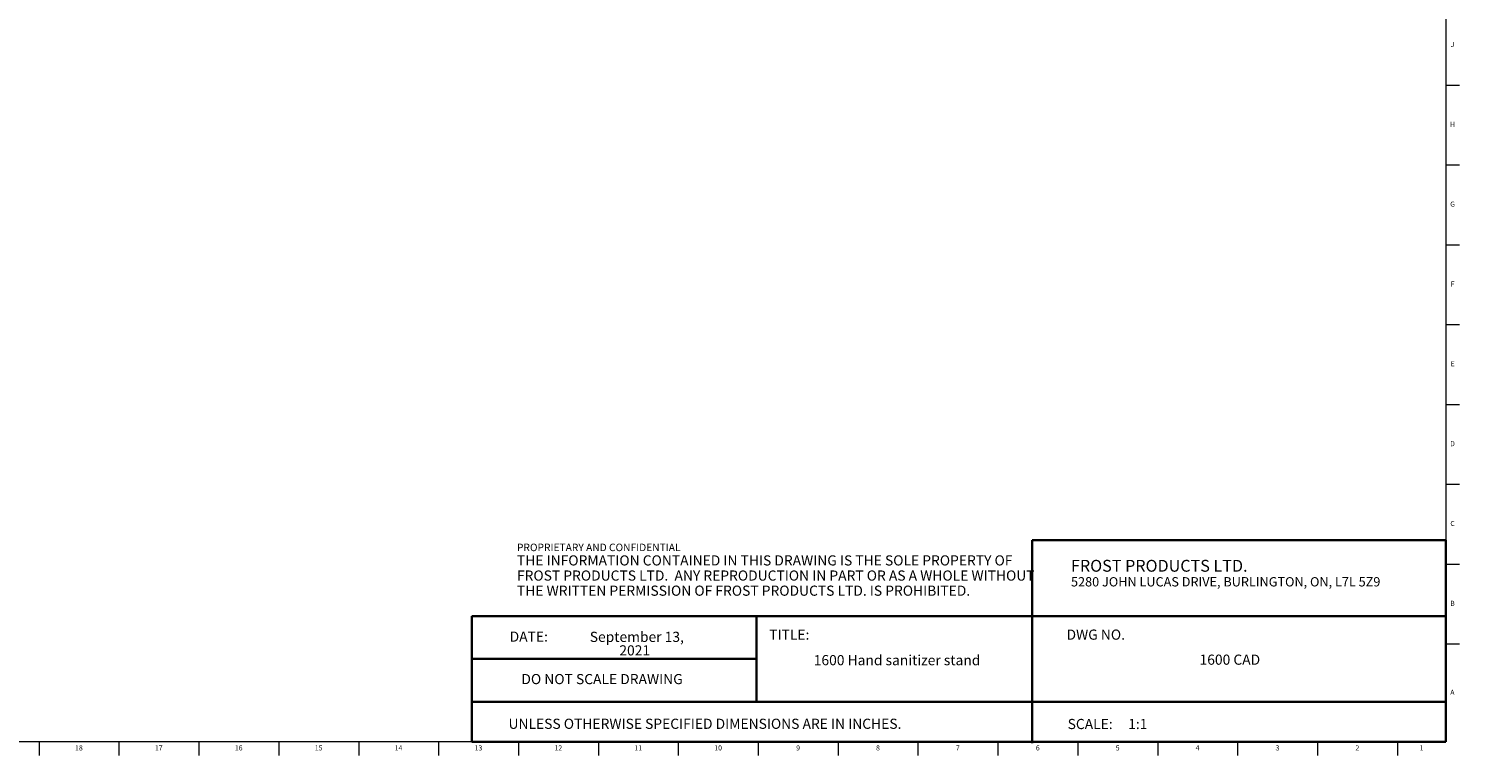
# Model space of a CAD drawing. Units: inches. Extents: x 0 to 90, y 0 to 120.
# Drawn here: x 55 to 90, y 0 to 18 of the extents above; entities that cross this region are included whole.
import ezdxf

# ---------------------------------------------------------------- set-up
doc = ezdxf.new("R2010")
doc.units = ezdxf.units.IN
doc.header["$MEASUREMENT"] = 0
doc.linetypes.add('SLD-Solid', pattern=[0])
doc.layers.add('NOTES', color=1, linetype='SLD-Solid')
doc.layers.add('TITLE', color=8, linetype='SLD-Solid')
doc.styles.add('SLDTEXTSTYLE0', font='GOTHIC.TTF', dxfattribs={"width": 0.913})
doc.styles.add('SLDTEXTSTYLE1', font='ARIAL.TTF', dxfattribs={"width": 0.948})
doc.styles.add('SLDTEXTSTYLE2', font='ARIALNB.TTF', dxfattribs={"width": 0.87})
doc.styles.add('SLDTEXTSTYLE3', font='ARIALN.TTF', dxfattribs={"width": 0.87})

# ---------------------------------------------------------------- blocks, each defined once
blk = doc.blocks.new('SW_NOTE_0')
at = {"layer": 'NOTES', "color": 0, "attachment_point": 1, "style": 'SLDTEXTSTYLE1'}
for s, insert, char_height in [('FROST PRODUCTS LTD.', (0, 0.376), 0.29167), ('5280 JOHN LUCAS DRIVE, BURLINGTON, ON, L7L 5Z9', (0, -0.05), 0.22917)]:
    blk.add_mtext(s, dxfattribs=dict(at, insert=insert, char_height=char_height))
blk = doc.blocks.new('SW_NOTE_0_1')
at = {"layer": 'NOTES', "color": 0, "attachment_point": 1}
for s, insert, char_height, style in [('PROPRIETARY AND CONFIDENTIAL', (0, 0.238), 0.18473, 'SLDTEXTSTYLE2'), ('THE INFORMATION CONTAINED IN THIS DRAWING IS THE SOLE PROPERTY OF ', (0, -0.05), 0.25, 'SLDTEXTSTYLE3'), ('FROST PRODUCTS LTD.  ANY REPRODUCTION IN PART OR AS A WHOLE WITHOUT ', (0, -0.423), 0.25, 'SLDTEXTSTYLE3'), ('THE WRITTEN PERMISSION OF FROST PRODUCTS LTD. IS PROHIBITED.', (0, -0.796), 0.25, 'SLDTEXTSTYLE3')]:
    blk.add_mtext(s, dxfattribs=dict(at, insert=insert, char_height=char_height, style=style))
blk = doc.blocks.new('SW_NOTE_0_2')
at = {"layer": 'NOTES', "color": 0, "char_height": 0.25, "attachment_point": 2, "style": 'SLDTEXTSTYLE0'}
for s, insert in [('September 13, ', (1.199, 0.319)), ('2021', (1.147, -0.014))]:
    blk.add_mtext(s, dxfattribs=dict(at, insert=insert))

msp = doc.modelspace()

# ---------------------------------------------------------------- linework, layer by layer
at = {"layer": 'TITLE', "linetype": 'SLD-Solid', "lineweight": 18}
for p, q in [((89.5, 119.5), (89.5, 0.5)), ((89.5, 16.6929134), (89.8346457, 16.6929134)), ((89.5, 14.7244094), (89.8346457, 14.7244094)), ((89.5, 12.7559055), (89.8346457, 12.7559055)), ((89.5, 10.7874016), (89.8346457, 10.7874016)), ((89.5, 8.8188976), (89.8346457, 8.8188976)), ((89.5, 6.8503937), (89.8346457, 6.8503937)), ((89.5, 4.8818898), (89.8346457, 4.8818898)), ((89.5, 2.9133858), (89.8346457, 2.9133858)), ((89.5, 0.5), (0.5, 0.5)), ((54.8425197, 0.5), (54.8425197, 0.1653543)), ((56.8110236, 0.5), (56.8110236, 0.1653543)), ((58.7795276, 0.5), (58.7795276, 0.1653543)), ((60.7480315, 0.5), (60.7480315, 0.1653543)), ((62.7165354, 0.5), (62.7165354, 0.1653543)), ((64.6850394, 0.5), (64.6850394, 0.1653543)), ((66.6535433, 0.5), (66.6535433, 0.1653543)), ((68.6220472, 0.5), (68.6220472, 0.1653543)), ((70.5905512, 0.5), (70.5905512, 0.1653543)), ((72.5590551, 0.5), (72.5590551, 0.1653543)), ((74.5275591, 0.5), (74.5275591, 0.1653543)), ((76.496063, 0.5), (76.496063, 0.1653543)), ((78.4645669, 0.5), (78.4645669, 0.1653543)), ((80.4330709, 0.5), (80.4330709, 0.1653543)), ((82.4015748, 0.5), (82.4015748, 0.1653543)), ((84.3700787, 0.5), (84.3700787, 0.1653543)), ((86.3385827, 0.5), (86.3385827, 0.1653543)), ((88.3070866, 0.5), (88.3070866, 0.1653543))]:
    msp.add_line(p, q, dxfattribs=at)
at = {"layer": 'TITLE', "lineweight": 35}
for p, q in [((89.4999317, 5.4753604), (79.3105351, 5.4753604)), ((79.3105351, 5.4753604), (79.3105351, 0.4636772)), ((89.4999317, 5.4753604), (89.5, 0.5)), ((65.5059791, 3.5979637), (65.5059791, 0.5)), ((72.5182231, 3.5979637), (65.5059791, 3.5979637)), ((72.5182231, 3.5979637), (89.4997616, 3.5979648)), ((72.5182231, 1.4876118), (72.5182231, 3.5979637)), ((72.5182231, 2.5427877), (65.5059791, 2.5427877)), ((72.5182231, 1.4876118), (65.5059791, 1.4876118)), ((72.5182231, 1.4876118), (89.4999865, 1.4876118)), ((65.5059791, 0.5), (89.5, 0.5))]:
    msp.add_line(p, q, dxfattribs=at)

# ---------------------------------------------------------------- block references
at = {"layer": 'NOTES'}
for name, p in [('SW_NOTE_0_1', (66.6159726, 5.1481527)), ('SW_NOTE_0', (80.2661316, 4.6105228)), ('SW_NOTE_0_2', (68.370381, 2.8942598))]:
    msp.add_blockref(name, p, dxfattribs=at)

# ---------------------------------------------------------------- texts
at = {"layer": 'NOTES', "char_height": 0.25}
for s, insert, attachment_point, style in [('DATE:', (66.4368251, 3.2193046), 1, 'SLDTEXTSTYLE1'), ('TITLE:', (72.8307373, 3.2682756), 1, 'SLDTEXTSTYLE0'), ('DWG NO.', (80.1561831, 3.2682756), 1, 'SLDTEXTSTYLE0'), ('1600 Hand sanitizer stand', (75.9803872, 2.6388861), 2, 'SLDTEXTSTYLE0'), ('1600 CAD', (84.1797582, 2.6510344), 2, 'SLDTEXTSTYLE0'), ('DO NOT SCALE DRAWING', (68.713067, 2.1722148), 2, 'SLDTEXTSTYLE1'), ('UNLESS OTHERWISE SPECIFIED DIMENSIONS ARE IN INCHES.', (66.4082978, 1.0702903), 1, 'SLDTEXTSTYLE1'), ('SCALE:     1:1', (80.1831753, 1.0645816), 1, 'SLDTEXTSTYLE0')]:
    msp.add_mtext(s, dxfattribs=dict(at, insert=insert, attachment_point=attachment_point, style=style))
at = {"layer": 'TITLE', "char_height": 0.125, "attachment_point": 2, "style": 'SLDTEXTSTYLE0'}
for s, insert in [('J', (89.6662233, 17.7570433)), ('H', (89.667019, 15.7885394)), ('G', (89.6669033, 13.8200354)), ('F', (89.6659918, 11.8515315)), ('E', (89.6675688, 9.8830276)), ('D', (89.6658327, 7.9145236)), ('C', (89.6660208, 5.9460197)), ('B', (89.6663969, 3.9775157)), ('A', (89.6622736, 1.7865709)), ('18', (55.8242543, 0.4125551)), ('17', (57.7927582, 0.4125551)), ('16', (59.7612622, 0.4125551)), ('15', (61.7297661, 0.4125551)), ('14', (63.69827, 0.4125551)), ('13', (65.666774, 0.4125551)), ('12', (67.6352779, 0.4125551)), ('11', (69.6037819, 0.4125551)), ('10', (71.5722858, 0.4125551)), ('9', (73.5420484, 0.4125551)), ('8', (75.5105523, 0.4125551)), ('7', (77.4790563, 0.4125551)), ('6', (79.4475602, 0.4125551)), ('5', (81.4160642, 0.4125551)), ('4', (83.3845681, 0.4125551)), ('3', (85.353072, 0.4125551)), ('2', (87.321576, 0.4125551)), ('1', (88.9022846, 0.4125551))]:
    msp.add_mtext(s, dxfattribs=dict(at, insert=insert))

doc.saveas('drawing.dxf')
